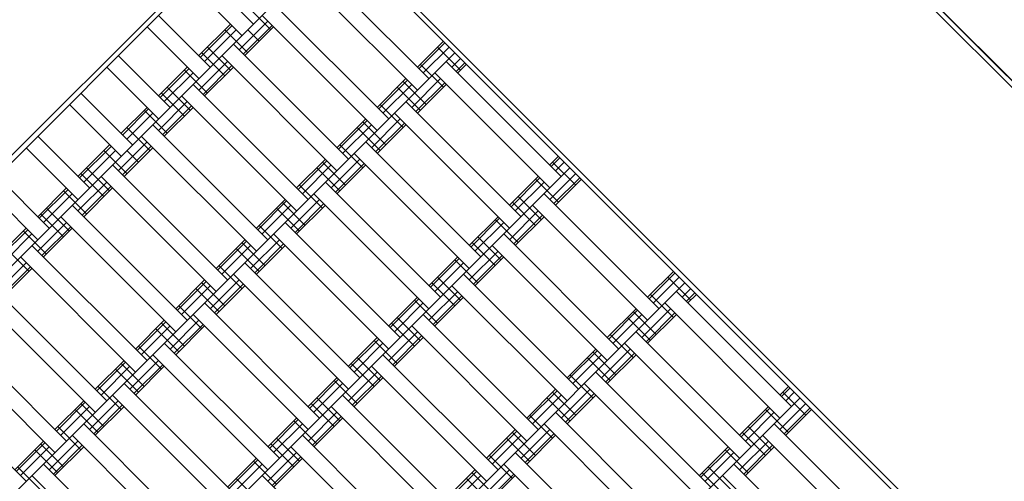
# Model space of a CAD drawing. Units: centimetres. Extents: x -2000 to 2000, y -1921 to 3879.
# Drawn here: x 1010 to 1070, y -830 to -802 of the extents above; entities that cross this region are included whole.
import ezdxf

# ---------------------------------------------------------------- set-up
doc = ezdxf.new("R2010")
doc.units = ezdxf.units.CM
doc.header["$MEASUREMENT"] = 0
for name, color, linetype in [('LINARIUM_Nr_Pióra__7', 7, 'Continuous'), ('LINARIUM_WYMIAR', 7, 'Continuous'), ('X-Nawierzchnie', 7, 'Continuous')]:
    doc.layers.add(name, color=color, linetype=linetype)
doc.styles.add('GENERATED_STYLE_1', font='arial.ttf')
doc.dimstyles.new('GENERATED_STYLE__6', dxfattribs={"dimtxt": 30, "dimasz": 15.2, "dimexe": 0.18, "dimexo": 0, "dimgap": 0.09, "dimtad": 1, "dimdec": 3, "dimlfac": 0.01, "dimzin": 0, "dimdsep": 46, "dimtxsty": 'GENERATED_STYLE_1', "dimblk": 'ARROWHEAD_2', "dimblk1": 'ARROWHEAD_2', "dimblk2": 'ARROWHEAD_2', "dimcen": 0.09, "dimclrd": 7, "dimclre": 7, "dimclrt": 7, "dimadec": 0, "dimazin": 0, "dimtfac": 1, "dimtdec": 4, "dimtmove": 0, "dimatfit": 3, "dimfxl": 0, "dimtolj": 1, "dimtzin": 0, "dimarcsym": 0})

# ---------------------------------------------------------------- blocks, each defined once
blk = doc.blocks.new('*D15')
at = {"layer": 'LINARIUM_WYMIAR', "linetype": 'Continuous'}
for p, q in [((982.762, -725.655), (976.785, -703.348)), ((1100.073, -834.802), (969.167, -703.895)), ((979.773, -714.502), (986.689, -707.586)), ((714.608, -979.667), (979.773, -714.502)), ((711.62, -968.513), (717.597, -990.82)), ((834.908, -1099.967), (704.002, -969.06)), ((707.693, -986.582), (714.608, -979.667))]:
    blk.add_line(p, q, dxfattribs=at)
at = {"layer": 'LINARIUM_WYMIAR', "insert": (806.68, -879.11), "char_height": 30, "attachment_point": 7, "rotation": 45, "style": 'GENERATED_STYLE_1'}
blk.add_mtext('\\A1;{\\fArial CE|b0|i0|c238|p34;3,750}', dxfattribs=at)
blk = doc.blocks.new('ARROWHEAD_2')
at = {"color": 0, "linetype": 'Continuous', "lineweight": 0}
for p, q in [((-0.3781, -0.655), (0.3781, 0.655)), ((0, 0), (-1, 0))]:
    blk.add_line(p, q, dxfattribs=at)
blk = doc.blocks.new('*D16')
at = {"layer": 'LINARIUM_WYMIAR', "linetype": 'Continuous'}
for p, q in [((953.1, -834.161), (1084.582, -702.679)), ((1067.06, -706.37), (1073.975, -713.286)), ((1085.129, -710.297), (1062.822, -716.274)), ((1073.975, -713.286), (1162.364, -801.674)), ((1041.488, -922.55), (1172.97, -791.068)), ((1151.21, -804.663), (1173.517, -798.686)), ((1162.364, -801.674), (1169.279, -808.59))]:
    blk.add_line(p, q, dxfattribs=at)
at = {"layer": 'LINARIUM_WYMIAR', "insert": (1086.144, -716.969), "char_height": 30, "attachment_point": 7, "rotation": 315, "style": 'GENERATED_STYLE_1'}
blk.add_mtext('\\A1;{\\fArial CE|b0|i0|c238|p34;1,250}', dxfattribs=at)

msp = doc.modelspace()

# ---------------------------------------------------------------- linework, layer by layer
at = {"layer": 'LINARIUM_Nr_Pióra__7', "linetype": 'Continuous'}
for p, q in [((1026.2664, -760.9949), (1114.6548, -849.3832)), ((970.405, -848.9589), (1042.1056, -777.2583)), ((970.405, -849.3832), (1042.5299, -777.2583)), ((1114.2305, -849.3832), (1042.5299, -777.6826)), ((1098.3913, -865.6467), (1026.2664, -793.5218)), ((1026.6907, -793.5218), (1098.3913, -865.2224)), ((973.5869, -852.5652), (1029.4484, -796.7037)), ((1027.8574, -798.2947), (1034.9285, -805.3658)), ((1020.9631, -798.8251), (1024.1451, -802.007)), ((1034.2214, -806.0729), (1027.1503, -799.0018)), ((1020.256, -799.5322), (1023.438, -802.7142)), ((1023.7915, -800.9464), (1025.2057, -802.3606)), ((1025.3825, -800.7696), (1032.4536, -807.8407)), ((1018.3115, -801.4767), (1021.4934, -804.6587)), ((1031.7465, -808.5478), (1024.6754, -801.4767)), ((1017.6043, -802.1838), (1020.7863, -805.3658)), ((1020.7863, -803.9516), (1022.7309, -802.007)), ((1020.8811, -804.0463), (1022.8256, -802.1018)), ((1023.2612, -803.598), (1025.029, -801.8303)), ((1023.52, -803.8569), (1025.2878, -802.0891)), ((1023.6148, -803.9516), (1025.3825, -802.1838)), ((1021.1399, -804.3051), (1023.0844, -802.3606)), ((1022.3773, -802.3606), (1023.7915, -803.7748)), ((1023.7915, -802.3606), (1024.4986, -803.0677)), ((1021.3167, -803.4213), (1022.7309, -804.8355)), ((1022.9076, -803.2445), (1029.9787, -810.3155)), ((1034.2214, -804.6587), (1035.8123, -803.0677)), ((1034.3161, -804.7534), (1035.9071, -803.1624)), ((1034.5749, -805.0122), (1036.1659, -803.4213)), ((1035.4588, -803.4213), (1036.873, -804.8355)), ((980.658, -859.6362), (1036.5195, -803.7748)), ((1019.0186, -807.1336), (1015.8366, -803.9516)), ((1020.9631, -803.7748), (1022.3773, -805.189)), ((1022.2005, -803.9516), (1029.2716, -811.0227)), ((1018.3115, -807.8407), (1015.1295, -804.6587)), ((1018.3115, -806.4265), (1020.0792, -804.6587)), ((1020.7863, -806.0729), (1022.5541, -804.3051)), ((1021.0451, -806.3317), (1022.8129, -804.564)), ((1021.1399, -806.4265), (1022.9076, -804.6587)), ((1034.3981, -804.4819), (1035.8123, -805.8961)), ((1043.0602, -811.3762), (1035.9891, -804.3051)), ((1036.3427, -804.6587), (1036.873, -804.1284)), ((1036.6015, -804.9175), (1037.1318, -804.3872)), ((1036.6962, -805.0122), (1037.2266, -804.4819)), ((1018.4062, -806.5212), (1020.174, -804.7534)), ((1018.665, -806.78), (1020.4328, -805.0122)), ((1019.9024, -804.8355), (1021.3167, -806.2497)), ((1042.3531, -812.0833), (1035.282, -805.0122)), ((1018.8418, -805.8961), (1020.256, -807.3103)), ((1020.4328, -805.7194), (1027.5038, -812.7904)), ((1031.7465, -807.1336), (1033.5142, -805.3658)), ((1031.8412, -807.2283), (1033.609, -805.4605)), ((1032.1, -807.4871), (1033.8678, -805.7194)), ((1032.9839, -805.8961), (1034.3981, -807.3103)), ((1033.3375, -805.5426), (1034.7517, -806.9568)), ((1033.8678, -807.1336), (1035.6356, -805.3658)), ((1034.1266, -807.3924), (1035.8944, -805.6246)), ((1034.2214, -807.4871), (1035.9891, -805.7194)), ((1016.7205, -809.4317), (1013.5385, -806.2497)), ((1018.4882, -806.2497), (1019.9024, -807.6639)), ((1026.7967, -813.4975), (1019.7257, -806.4265)), ((1012.8314, -806.9568), (1016.0134, -810.1388)), ((1016.0134, -808.7246), (1017.6043, -807.1336)), ((1018.3115, -808.5478), (1020.0792, -806.78)), ((1018.5703, -808.8066), (1020.338, -807.0388)), ((1018.665, -808.9013), (1020.4328, -807.1336)), ((1031.9233, -806.9568), (1033.3375, -808.371)), ((1040.5853, -813.8511), (1033.5142, -806.78)), ((1016.1081, -808.8193), (1017.6991, -807.2283)), ((1016.3669, -809.0781), (1017.9579, -807.4871)), ((1017.4276, -807.3103), (1018.8418, -808.7246)), ((1039.8782, -814.5582), (1032.8071, -807.4871)), ((1025.029, -815.2653), (1017.9579, -808.1942)), ((1029.2716, -809.6084), (1031.0394, -807.8407)), ((1029.3663, -809.7032), (1031.1341, -807.9354)), ((1029.6252, -809.962), (1031.3929, -808.1942)), ((1030.8626, -808.0175), (1032.2768, -809.4317)), ((1031.3929, -809.6084), (1033.1607, -807.8407)), ((1031.6517, -809.8673), (1033.4195, -808.0995)), ((1031.7465, -809.962), (1033.5142, -808.1942)), ((1010.8868, -808.9013), (1014.0688, -812.0833)), ((1016.3669, -808.371), (1017.7811, -809.7852)), ((1024.3219, -815.9724), (1017.2508, -808.9013)), ((1030.509, -808.371), (1031.9233, -809.7852)), ((1013.3617, -811.3762), (1015.3062, -809.4317)), ((1013.4564, -811.4709), (1015.401, -809.5264)), ((1015.8366, -811.0227), (1017.6043, -809.2549)), ((1016.0954, -811.2815), (1017.8632, -809.5137)), ((1029.4484, -809.4317), (1030.8626, -810.8459)), ((1031.0394, -809.2549), (1038.1104, -816.326)), ((1010.1797, -809.6084), (1013.3617, -812.7904)), ((1013.7153, -811.7298), (1015.6598, -809.7852)), ((1014.9527, -809.7852), (1016.3669, -811.1994)), ((1016.1901, -811.3762), (1017.9579, -809.6084)), ((1016.3669, -809.7852), (1017.074, -810.4923)), ((1037.4033, -817.0331), (1030.3323, -809.962)), ((1042.3531, -810.6691), (1042.8834, -810.1388)), ((1015.483, -810.6691), (1022.5541, -817.7402)), ((1026.7967, -812.0833), (1028.5645, -810.3155)), ((1026.8915, -812.1781), (1028.6592, -810.4103)), ((1027.1503, -812.4369), (1028.9181, -810.6691)), ((1028.3877, -810.4923), (1029.8019, -811.9065)), ((1028.9181, -812.0833), (1030.6858, -810.3155)), ((1029.1769, -812.3421), (1030.9446, -810.5744)), ((1029.2716, -812.4369), (1031.0394, -810.6691)), ((1042.4478, -810.7638), (1042.9781, -810.2335)), ((1042.5299, -810.4923), (1043.9441, -811.9065)), ((1042.7066, -811.0227), (1043.237, -810.4923)), ((987.7291, -866.7073), (1043.5905, -810.8459)), ((1013.5385, -811.1994), (1014.9527, -812.6136)), ((1013.892, -810.8459), (1015.3062, -812.2601)), ((1028.0342, -810.8459), (1029.4484, -812.2601)), ((1042.3531, -812.7904), (1043.9441, -811.1994)), ((1008.412, -811.3762), (1011.5939, -814.5582)), ((1013.3617, -813.4975), (1015.1295, -811.7298)), ((1014.7759, -811.3762), (1021.847, -818.4473)), ((1026.9735, -811.9065), (1028.3877, -813.3208)), ((1028.5645, -811.7298), (1035.6356, -818.8008)), ((1039.8782, -813.144), (1041.646, -811.3762)), ((1039.9729, -813.2387), (1041.7407, -811.4709)), ((1040.2318, -813.4975), (1041.9995, -811.7298)), ((1041.4692, -811.553), (1042.8834, -812.9672)), ((1042.6119, -813.0492), (1044.2029, -811.4583)), ((1042.7066, -813.144), (1044.2976, -811.553)), ((1007.7048, -812.0833), (1010.8868, -815.2653)), ((1010.8868, -813.8511), (1012.6546, -812.0833)), ((1010.9816, -813.9458), (1012.7493, -812.1781)), ((1011.2404, -814.2046), (1013.0082, -812.4369)), ((1012.4778, -812.2601), (1013.892, -813.6743)), ((1013.6205, -813.7563), (1015.3883, -811.9886)), ((1013.7153, -813.8511), (1015.483, -812.0833)), ((1027.8574, -812.4369), (1034.9285, -819.5079)), ((1049.0706, -819.5079), (1041.9995, -812.4369)), ((1020.0792, -820.215), (1013.0082, -813.144)), ((1024.3219, -814.5582), (1026.0896, -812.7904)), ((1024.4166, -814.6529), (1026.1844, -812.8852)), ((1024.6754, -814.9117), (1026.4432, -813.144)), ((1025.9128, -812.9672), (1027.3271, -814.3814)), ((1026.4432, -814.5582), (1028.2109, -812.7904)), ((1026.702, -814.817), (1028.4698, -813.0492)), ((1026.7967, -814.9117), (1028.5645, -813.144)), ((1040.055, -812.9672), (1041.4692, -814.3814)), ((1040.4085, -812.6136), (1041.8228, -814.0279)), ((1048.3635, -820.215), (1041.2924, -813.144)), ((1011.0636, -813.6743), (1012.4778, -815.0885)), ((1011.4172, -813.3208), (1012.8314, -814.735)), ((1025.5593, -813.3208), (1026.9735, -814.735)), ((1039.8782, -815.2653), (1041.646, -813.4975)), ((1040.137, -815.5241), (1041.9048, -813.7563)), ((1010.8868, -815.9724), (1012.6546, -814.2046)), ((1019.3721, -820.9222), (1012.301, -813.8511)), ((1024.4986, -814.3814), (1025.9128, -815.7956)), ((1033.1607, -821.2757), (1026.0896, -814.2046)), ((1037.4033, -815.6189), (1039.1711, -813.8511)), ((1037.4981, -815.7136), (1039.2658, -813.9458)), ((1037.7569, -815.9724), (1039.5247, -814.2046)), ((1038.9943, -814.0279), (1040.4085, -815.4421)), ((1040.2318, -815.6189), (1041.9995, -813.8511)), ((1008.5887, -816.1492), (1010.1797, -814.5582)), ((1008.6835, -816.2439), (1010.2745, -814.6529)), ((1008.9423, -816.5027), (1010.5333, -814.9117)), ((1010.0029, -814.735), (1011.4172, -816.1492)), ((1011.1456, -816.2312), (1012.9134, -814.4635)), ((1011.2404, -816.326), (1013.0082, -814.5582)), ((1025.3825, -814.9117), (1032.4536, -821.9828)), ((1046.5957, -821.9828), (1039.5247, -814.9117)), ((1021.847, -817.0331), (1023.6148, -815.2653)), ((1021.9417, -817.1278), (1023.7095, -815.36)), ((1023.438, -815.4421), (1024.8522, -816.8563)), ((1023.9683, -817.0331), (1025.7361, -815.2653)), ((1024.2271, -817.2919), (1025.9949, -815.5241)), ((1037.5801, -815.4421), (1038.9943, -816.8563)), ((1037.9337, -815.0885), (1039.3479, -816.5027)), ((1008.9423, -815.7956), (1010.3565, -817.2098)), ((1010.5333, -815.6189), (1017.6043, -822.6899)), ((1022.2005, -817.3866), (1023.9683, -815.6189)), ((1023.0844, -815.7956), (1024.4986, -817.2098)), ((1024.3219, -817.3866), (1026.0896, -815.6189)), ((1037.4033, -817.7402), (1039.1711, -815.9724)), ((1045.8886, -822.6899), (1038.8175, -815.6189)), ((1008.412, -818.4473), (1010.1797, -816.6795)), ((1016.8972, -823.397), (1009.8262, -816.326)), ((1023.6148, -816.6795), (1030.6858, -823.7506)), ((1034.9285, -818.0937), (1036.6962, -816.326)), ((1035.0232, -818.1885), (1036.791, -816.4207)), ((1035.282, -818.4473), (1037.0498, -816.6795)), ((1036.5195, -816.5027), (1037.9337, -817.9169)), ((1037.6622, -817.999), (1039.4299, -816.2312)), ((1037.7569, -818.0937), (1039.5247, -816.326)), ((1008.6708, -818.7061), (1010.4385, -816.9383)), ((1008.7655, -818.8008), (1010.5333, -817.0331)), ((1022.0238, -816.8563), (1023.438, -818.2705)), ((1022.9076, -817.3866), (1029.9787, -824.4577)), ((1037.0498, -817.3866), (1044.1208, -824.4577)), ((1048.3635, -818.8008), (1049.9545, -817.2098)), ((1048.4582, -818.8956), (1050.0492, -817.3046)), ((994.8002, -873.7784), (1050.6616, -817.9169)), ((1019.3721, -819.5079), (1021.1399, -817.7402)), ((1019.4668, -819.6027), (1021.2346, -817.8349)), ((1020.9631, -817.9169), (1022.3773, -819.3312)), ((1021.4934, -819.5079), (1023.2612, -817.7402)), ((1021.7523, -819.7668), (1023.52, -817.999)), ((1035.1052, -817.9169), (1036.5195, -819.3312)), ((1035.4588, -817.5634), (1036.873, -818.9776)), ((1048.717, -819.1544), (1050.308, -817.5634)), ((1049.6009, -817.5634), (1051.0151, -818.9776)), ((1008.0584, -818.0937), (1015.1295, -825.1648)), ((1019.7257, -819.8615), (1021.4934, -818.0937)), ((1020.6095, -818.2705), (1022.0238, -819.6847)), ((1021.847, -819.8615), (1023.6148, -818.0937)), ((1034.9285, -820.215), (1036.6962, -818.4473)), ((1043.4137, -825.1648), (1036.3427, -818.0937)), ((1048.5403, -818.6241), (1049.9545, -820.0383)), ((1050.1313, -818.4473), (1057.2023, -825.5183)), ((1050.4848, -818.8008), (1051.0151, -818.2705)), ((1050.7436, -819.0596), (1051.274, -818.5293)), ((1050.8384, -819.1544), (1051.3687, -818.6241)), ((1007.3513, -818.8008), (1014.4224, -825.8719)), ((1021.1399, -819.1544), (1028.2109, -826.2255)), ((1032.4536, -820.5686), (1034.2214, -818.8008)), ((1032.5483, -820.6633), (1034.3161, -818.8956)), ((1032.8071, -820.9222), (1034.5749, -819.1544)), ((1034.0446, -818.9776), (1035.4588, -820.3918)), ((1035.1873, -820.4739), (1036.955, -818.7061)), ((1035.282, -820.5686), (1037.0498, -818.8008)), ((1056.4952, -826.2255), (1049.4242, -819.1544)), ((1019.5489, -819.3312), (1020.9631, -820.7454)), ((1045.8886, -821.2757), (1047.6564, -819.5079)), ((1045.9834, -821.3704), (1047.7511, -819.6027)), ((1047.4796, -819.6847), (1048.8938, -821.0989)), ((1048.0099, -821.2757), (1049.7777, -819.5079)), ((1048.2688, -821.5345), (1050.0365, -819.7668)), ((1016.8972, -821.9828), (1018.665, -820.215)), ((1016.992, -822.0775), (1018.7597, -820.3098)), ((1018.4882, -820.3918), (1019.9024, -821.806)), ((1019.0186, -821.9828), (1020.7863, -820.215)), ((1027.5038, -826.9326), (1020.4328, -819.8615)), ((1032.6304, -820.3918), (1034.0446, -821.806)), ((1032.9839, -820.0383), (1034.3981, -821.4525)), ((1034.5749, -819.8615), (1041.646, -826.9326)), ((1046.2422, -821.6293), (1048.0099, -819.8615)), ((1047.1261, -820.0383), (1048.5403, -821.4525)), ((1048.3635, -821.6293), (1050.1313, -819.8615)), ((1005.5835, -820.5686), (1012.6546, -827.6397)), ((1017.2508, -822.3364), (1019.0186, -820.5686)), ((1018.1347, -820.7454), (1019.5489, -822.1596)), ((1019.2774, -822.2416), (1021.0451, -820.4739)), ((1019.3721, -822.3364), (1021.1399, -820.5686)), ((1032.4536, -822.6899), (1034.2214, -820.9222)), ((1033.8678, -820.5686), (1040.9389, -827.6397)), ((1047.6564, -820.9222), (1054.7275, -827.9932)), ((1011.9475, -828.3468), (1004.8764, -821.2757)), ((1025.7361, -828.7003), (1018.665, -821.6293)), ((1029.9787, -823.0435), (1031.7465, -821.2757)), ((1030.0734, -823.1382), (1031.8412, -821.3704)), ((1030.3323, -823.397), (1032.1, -821.6293)), ((1031.5697, -821.4525), (1032.9839, -822.8667)), ((1032.7124, -822.9487), (1034.4802, -821.181)), ((1032.8071, -823.0435), (1034.5749, -821.2757)), ((1046.0654, -821.0989), (1047.4796, -822.5131)), ((1054.0203, -828.7003), (1046.9493, -821.6293)), ((1017.074, -821.806), (1018.4882, -823.2202)), ((1043.4137, -823.7506), (1045.1815, -821.9828)), ((1043.5085, -823.8453), (1045.2762, -822.0775)), ((1045.0047, -822.1596), (1046.4189, -823.5738)), ((1045.5351, -823.7506), (1047.3028, -821.9828)), ((1045.7939, -824.0094), (1047.5616, -822.2416)), ((1014.4224, -824.4577), (1016.1901, -822.6899)), ((1014.5171, -824.5524), (1016.2849, -822.7847)), ((1016.0134, -822.8667), (1017.4276, -824.2809)), ((1016.5437, -824.4577), (1018.3115, -822.6899)), ((1025.029, -829.4074), (1017.9579, -822.3364)), ((1030.1555, -822.8667), (1031.5697, -824.2809)), ((1030.509, -822.5131), (1031.9233, -823.9274)), ((1032.1, -822.3364), (1039.1711, -829.4074)), ((1043.7673, -824.1041), (1045.5351, -822.3364)), ((1044.6512, -822.5131), (1046.0654, -823.9274)), ((1045.8886, -824.1041), (1047.6564, -822.3364)), ((1010.1797, -830.1145), (1003.1087, -823.0435)), ((1014.7759, -824.8112), (1016.5437, -823.0435)), ((1015.6598, -823.2202), (1017.074, -824.6345)), ((1016.8025, -824.7165), (1018.5703, -822.9487)), ((1016.8972, -824.8112), (1018.665, -823.0435)), ((1029.9787, -825.1648), (1031.7465, -823.397)), ((1031.3929, -823.0435), (1038.464, -830.1145)), ((1045.1815, -823.397), (1052.2526, -830.4681)), ((1027.5038, -825.5183), (1029.2716, -823.7506)), ((1027.5986, -825.6131), (1029.3663, -823.8453)), ((1029.0948, -823.9274), (1030.509, -825.3416)), ((1030.2375, -825.4236), (1032.0053, -823.6558)), ((1030.3323, -825.5183), (1032.1, -823.7506)), ((1043.5905, -823.5738), (1045.0047, -824.988)), ((1014.5991, -824.2809), (1016.0134, -825.6951)), ((1023.2612, -831.1752), (1016.1901, -824.1041)), ((1027.8574, -825.8719), (1029.6252, -824.1041)), ((1040.9389, -826.2255), (1042.7066, -824.4577)), ((1041.0336, -826.3202), (1042.8014, -824.5524)), ((1042.5299, -824.6345), (1043.9441, -826.0487)), ((1043.0602, -826.2255), (1044.828, -824.4577)), ((1051.5455, -831.1752), (1044.4744, -824.1041)), ((1056.4952, -824.8112), (1057.0255, -824.2809)), ((1056.59, -824.906), (1057.1203, -824.3756)), ((1056.672, -824.6345), (1058.0862, -826.0487)), ((1056.8488, -825.1648), (1057.3791, -824.6345)), ((1001.8712, -880.8495), (1057.7327, -824.988)), ((1011.9475, -826.9326), (1013.7153, -825.1648)), ((1012.0422, -827.0273), (1013.81, -825.2595)), ((1014.0688, -826.9326), (1015.8366, -825.1648)), ((1022.5541, -831.8823), (1015.483, -824.8112)), ((1028.0342, -824.988), (1029.4484, -826.4022)), ((1036.6962, -831.8823), (1029.6252, -824.8112)), ((1041.2924, -826.579), (1043.0602, -824.8112)), ((1042.1763, -824.988), (1043.5905, -826.4022)), ((1043.319, -826.4843), (1045.0868, -824.7165)), ((1043.4137, -826.579), (1045.1815, -824.8112)), ((1012.301, -827.2861), (1014.0688, -825.5183)), ((1013.1849, -825.6951), (1014.5991, -827.1093)), ((1013.5385, -825.3416), (1014.9527, -826.7558)), ((1014.3276, -827.1914), (1016.0954, -825.4236)), ((1014.4224, -827.2861), (1016.1901, -825.5183)), ((1027.5038, -827.6397), (1029.2716, -825.8719)), ((1027.6806, -825.3416), (1029.0948, -826.7558)), ((1035.9891, -832.5894), (1028.9181, -825.5183)), ((1042.7066, -825.8719), (1049.7777, -832.943)), ((1054.0203, -827.2861), (1055.7881, -825.5183)), ((1054.1151, -827.3808), (1055.8828, -825.6131)), ((1054.3739, -827.6397), (1056.1417, -825.8719)), ((1055.6113, -825.6951), (1057.0255, -827.1093)), ((1056.4952, -826.9326), (1058.0862, -825.3416)), ((1056.754, -827.1914), (1058.345, -825.6004)), ((1056.8488, -827.2861), (1058.4398, -825.6951)), ((1025.029, -827.9932), (1026.7967, -826.2255)), ((1025.1237, -828.088), (1026.8915, -826.3202)), ((1026.62, -826.4022), (1028.0342, -827.8164)), ((1027.7627, -827.8985), (1029.5304, -826.1307)), ((1027.8574, -827.9932), (1029.6252, -826.2255)), ((1041.1156, -826.0487), (1042.5299, -827.4629)), ((1012.1243, -826.7558), (1013.5385, -828.17)), ((1013.7153, -826.579), (1020.7863, -833.6501)), ((1025.3825, -828.3468), (1027.1503, -826.579)), ((1038.464, -828.7003), (1040.2318, -826.9326)), ((1038.5587, -828.7951), (1040.3265, -827.0273)), ((1040.5853, -828.7003), (1042.3531, -826.9326)), ((1041.9995, -826.579), (1049.0706, -833.6501)), ((1054.5507, -826.7558), (1055.9649, -828.17)), ((1056.1417, -826.579), (1063.2127, -833.6501)), ((1009.4726, -829.4074), (1011.2404, -827.6397)), ((1011.5939, -829.4074), (1013.3617, -827.6397)), ((1020.0792, -834.3572), (1013.0082, -827.2861)), ((1025.5593, -827.4629), (1026.9735, -828.8771)), ((1027.1503, -827.2861), (1034.2214, -834.3572)), ((1038.8175, -829.0539), (1040.5853, -827.2861)), ((1039.7014, -827.4629), (1041.1156, -828.8771)), ((1040.055, -827.1093), (1041.4692, -828.5235)), ((1040.8441, -828.9591), (1042.6119, -827.1914)), ((1040.9389, -829.0539), (1042.7066, -827.2861)), ((1054.0203, -829.4074), (1055.7881, -827.6397)), ((1054.1971, -827.1093), (1055.6113, -828.5235)), ((1055.4346, -827.2861), (1062.5056, -834.3572)), ((1009.5674, -829.5022), (1011.3351, -827.7344)), ((1009.8262, -829.761), (1011.5939, -827.9932)), ((1010.7101, -828.17), (1012.1243, -829.5842)), ((1011.0636, -827.8164), (1012.4778, -829.2307)), ((1011.8528, -829.6663), (1013.6205, -827.8985)), ((1011.9475, -829.761), (1013.7153, -827.9932)), ((1025.2057, -827.8164), (1026.62, -829.2307)), ((1026.4432, -827.9932), (1033.5142, -835.0643)), ((1051.5455, -829.761), (1053.3132, -827.9932)), ((1051.6402, -829.8557), (1053.408, -828.088)), ((1053.1365, -828.17), (1054.5507, -829.5842)), ((1054.2792, -829.6663), (1056.0469, -827.8985)), ((1054.3739, -829.761), (1056.1417, -827.9932)), ((1022.5541, -830.4681), (1024.3219, -828.7003)), ((1022.6488, -830.5628), (1024.4166, -828.7951)), ((1024.1451, -828.8771), (1025.5593, -830.2913)), ((1025.029, -830.1145), (1026.7967, -828.3468)), ((1025.2878, -830.3734), (1027.0556, -828.6056)), ((1025.3825, -830.4681), (1027.1503, -828.7003)), ((1038.6408, -828.5235), (1040.055, -829.9378)), ((1047.3028, -835.4178), (1040.2318, -828.3468)), ((1051.899, -830.1145), (1053.6668, -828.3468)), ((1009.6494, -829.2307), (1011.0636, -830.6449)), ((1018.3115, -836.1249), (1011.2404, -829.0539)), ((1022.9076, -830.8216), (1024.6754, -829.0539)), ((1035.9891, -831.1752), (1037.7569, -829.4074)), ((1036.0839, -831.2699), (1037.8516, -829.5022)), ((1038.1104, -831.1752), (1039.8782, -829.4074)), ((1039.5247, -829.0539), (1046.5957, -836.1249)), ((1052.0758, -829.2307), (1053.49, -830.6449)), ((1053.6668, -829.0539), (1060.7379, -836.1249)), ((1010.5333, -829.761), (1017.6043, -836.8321)), ((1023.0844, -829.9378), (1024.4986, -831.352)), ((1031.7465, -836.8321), (1024.6754, -829.761)), ((1036.3427, -831.5288), (1038.1104, -829.761)), ((1037.2266, -829.9378), (1038.6408, -831.352)), ((1037.5801, -829.5842), (1038.9943, -830.9984)), ((1038.3693, -831.434), (1040.137, -829.6663)), ((1038.464, -831.5288), (1040.2318, -829.761)), ((1051.7222, -829.5842), (1053.1365, -830.9984)), ((1052.9597, -829.761), (1060.0308, -836.8321))]:
    msp.add_line(p, q, dxfattribs=at)
at = {"layer": 'X-Nawierzchnie', "color": 89, "linetype": 'Continuous', "lineweight": 18, "flags": 128}
msp.add_lwpolyline([(849.4897, -1114.5482), (1114.6548, -849.3832), (1026.2664, -760.9949), (761.1014, -1026.1599)], close=True, dxfattribs=at)

# ---------------------------------------------------------------- dimensions: what is measured, and where the dimension line sits
at = {"layer": 'LINARIUM_WYMIAR', "linetype": 'Continuous'}
for base, p1, p2, angle, picture, middle, turn in [((1162.3637, -801.6742), (953.1, -834.1613), (1041.4883, -922.5496), 315, '*D16', (1133.0188, -742.6308), 315), ((979.7732, -714.5017), (834.9081, -1099.9666), (1100.0732, -834.8016), 45, '*D15', (832.3414, -832.2349), 45)]:
    dim = msp.add_linear_dim(base=base, p1=p1, p2=p2, angle=angle, dimstyle='GENERATED_STYLE__6', dxfattribs=at)
    dim.commit()
    dim.dimension.update_dxf_attribs({"geometry": picture, "text_midpoint": middle, "dimtype": 160, "text_rotation": turn})

doc.saveas('drawing.dxf')
